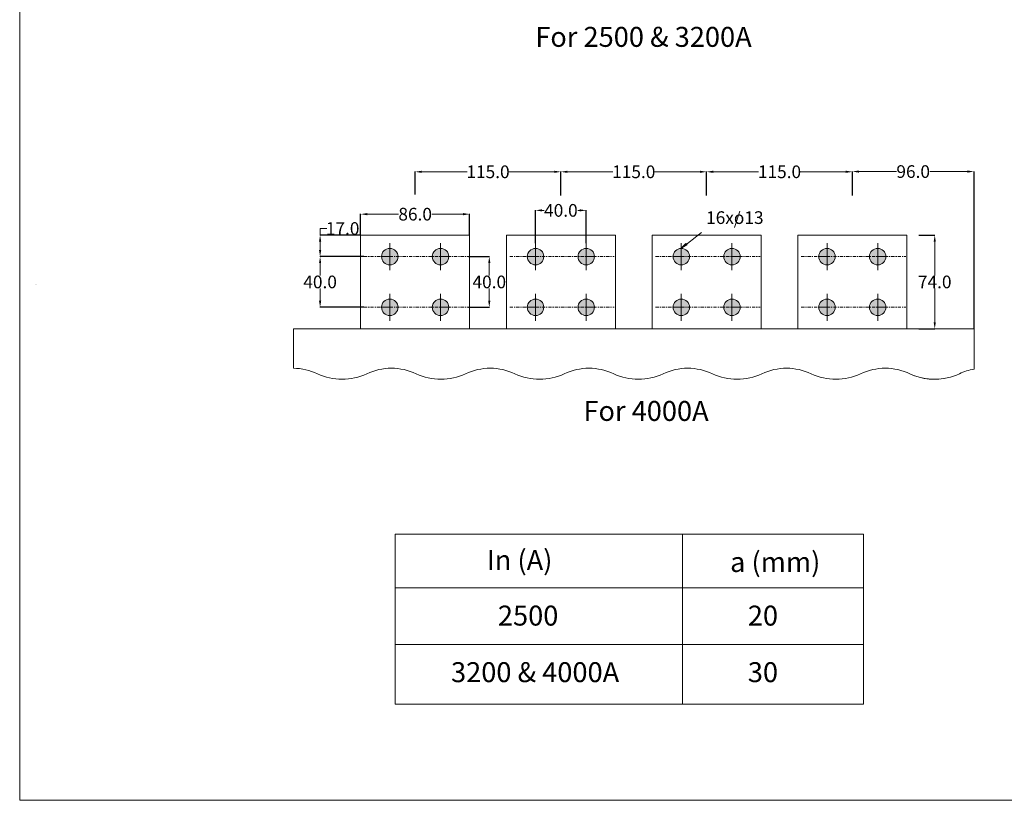
# Model space of a CAD drawing. Units: millimetres. Extents: x 2030 to 6602, y 58 to 1548.
# Drawn here: x 4580 to 5357, y 58 to 675 of the extents above; entities that cross this region are included whole.
import ezdxf

# ---------------------------------------------------------------- set-up
doc = ezdxf.new("R2010")
doc.units = ezdxf.units.MM
doc.linetypes.add('PDFPattern1', pattern=[5.08, 2.54, -0.846667, 0.846667, -0.846667])
doc.styles.get("Standard").update_dxf_attribs({"font": 'arial.ttf'})
doc.dimstyles.new('Copy of Standard', dxfattribs={"dimtxt": 0.18, "dimasz": 0.18, "dimexe": 0.18, "dimexo": 0.0625, "dimgap": 0.09, "dimtad": 0, "dimtih": 1, "dimtoh": 1, "dimdec": 1, "dimrnd": 0.1, "dimzin": 0, "dimdsep": 46, "dimtxsty": 'Standard', "dimcen": 0.09, "dimclre": 3, "dimadec": 0, "dimazin": 0, "dimtfac": 1, "dimtdec": 1, "dimtofl": 0, "dimtmove": 0, "dimatfit": 3, "dimfxl": 1, "dimtolj": 1, "dimtzin": 0, "dimlwd": 5, "dimarcsym": 0})

# ---------------------------------------------------------------- blocks, each defined once
blk = doc.blocks.new('*D60')
at = {"color": 3, "lineweight": -2, "transparency": 16777216}
for p, q in [((4892.56, 536.68), (4892.56, 554.82)), ((5007.56, 535.88), (5007.56, 554.82))]:
    blk.add_line(p, q, dxfattribs=at)
at = {"color": 3, "lineweight": 5, "transparency": 16777216}
for p, q in [((4897.74, 554.64), (4933.59, 554.64)), ((5002.38, 554.64), (4966.54, 554.64))]:
    blk.add_line(p, q, dxfattribs=at)
at = {"color": 3, "lineweight": 18, "transparency": 16777216}
for points in [[(4897.74, 555.5), (4897.74, 553.78), (4892.56, 554.64)], [(5002.38, 555.5), (5002.38, 553.78), (5007.56, 554.64)]]:
    blk.add_solid(points, dxfattribs=at)
at = {"layer": 'Defpoints', "color": 0, "lineweight": 18, "transparency": 16777216}
for p in [(4892.56, 554.64), (4892.56, 536.62), (5007.56, 535.82)]:
    blk.add_point(p, dxfattribs=at)
at = {"color": 3, "lineweight": 18, "transparency": 16777216, "insert": (4950.06, 554.64), "char_height": 10, "attachment_point": 5}
blk.add_mtext('\\A1;115.0', dxfattribs=at)
blk = doc.blocks.new('*D61')
at = {"color": 3, "lineweight": -2, "transparency": 16777216}
for p, q in [((5007.56, 536.68), (5007.56, 554.82)), ((5122.56, 535.88), (5122.56, 554.82))]:
    blk.add_line(p, q, dxfattribs=at)
at = {"color": 3, "lineweight": 5, "transparency": 16777216}
for p, q in [((5012.74, 554.64), (5048.59, 554.64)), ((5117.38, 554.64), (5081.54, 554.64))]:
    blk.add_line(p, q, dxfattribs=at)
at = {"color": 3, "lineweight": 18, "transparency": 16777216}
for points in [[(5012.74, 555.5), (5012.74, 553.78), (5007.56, 554.64)], [(5117.38, 555.5), (5117.38, 553.78), (5122.56, 554.64)]]:
    blk.add_solid(points, dxfattribs=at)
at = {"layer": 'Defpoints', "color": 0, "lineweight": 18, "transparency": 16777216}
for p in [(5007.56, 554.64), (5007.56, 536.62), (5122.56, 535.82)]:
    blk.add_point(p, dxfattribs=at)
at = {"color": 3, "lineweight": 18, "transparency": 16777216, "insert": (5065.06, 554.64), "char_height": 10, "attachment_point": 5}
blk.add_mtext('\\A1;115.0', dxfattribs=at)
blk = doc.blocks.new('*D62')
at = {"color": 3, "lineweight": -2, "transparency": 16777216}
for p, q in [((5122.56, 536.68), (5122.56, 554.82)), ((5237.56, 535.88), (5237.56, 554.82))]:
    blk.add_line(p, q, dxfattribs=at)
at = {"color": 3, "lineweight": 5, "transparency": 16777216}
for p, q in [((5127.74, 554.64), (5163.59, 554.64)), ((5232.38, 554.64), (5196.54, 554.64))]:
    blk.add_line(p, q, dxfattribs=at)
at = {"color": 3, "lineweight": 18, "transparency": 16777216}
for points in [[(5127.74, 555.5), (5127.74, 553.78), (5122.56, 554.64)], [(5232.38, 555.5), (5232.38, 553.78), (5237.56, 554.64)]]:
    blk.add_solid(points, dxfattribs=at)
at = {"layer": 'Defpoints', "color": 0, "lineweight": 18, "transparency": 16777216}
for p in [(5122.56, 554.64), (5122.56, 536.62), (5237.56, 535.82)]:
    blk.add_point(p, dxfattribs=at)
at = {"color": 3, "lineweight": 18, "transparency": 16777216, "insert": (5180.06, 554.64), "char_height": 10, "attachment_point": 5}
blk.add_mtext('\\A1;115.0', dxfattribs=at)
blk = doc.blocks.new('*D63')
at = {"color": 3, "lineweight": -2, "transparency": 16777216}
for p, q in [((5237.56, 536.68), (5237.56, 555)), ((5333.56, 430.76), (5333.56, 555))]:
    blk.add_line(p, q, dxfattribs=at)
at = {"color": 3, "lineweight": 5, "transparency": 16777216}
for p, q in [((5242.74, 554.82), (5272.5, 554.82)), ((5328.38, 554.82), (5298.62, 554.82))]:
    blk.add_line(p, q, dxfattribs=at)
at = {"color": 3, "lineweight": 18, "transparency": 16777216}
for points in [[(5242.74, 555.68), (5242.74, 553.96), (5237.56, 554.82)], [(5328.38, 555.68), (5328.38, 553.96), (5333.56, 554.82)]]:
    blk.add_solid(points, dxfattribs=at)
at = {"layer": 'Defpoints', "color": 0, "lineweight": 18, "transparency": 16777216}
for p in [(5237.56, 554.82), (5237.56, 536.62), (5333.56, 430.7)]:
    blk.add_point(p, dxfattribs=at)
at = {"color": 3, "lineweight": 18, "transparency": 16777216, "insert": (5285.56, 554.82), "char_height": 10, "attachment_point": 5}
blk.add_mtext('\\A1;96.0', dxfattribs=at)
blk = doc.blocks.new('*D83')
at = {"color": 3, "lineweight": -2, "transparency": 16777216}
for p, q in [((4934.78, 487.7), (4951.24, 487.7)), ((4934.78, 447.7), (4951.24, 447.7))]:
    blk.add_line(p, q, dxfattribs=at)
at = {"color": 3, "lineweight": 5, "transparency": 16777216}
for p, q in [((4951.06, 482.52), (4951.06, 472.9)), ((4951.06, 452.88), (4951.06, 462.51))]:
    blk.add_line(p, q, dxfattribs=at)
at = {"color": 3, "lineweight": 18, "transparency": 16777216}
for points in [[(4950.2, 482.52), (4951.93, 482.52), (4951.06, 487.7)], [(4950.2, 452.88), (4951.93, 452.88), (4951.06, 447.7)]]:
    blk.add_solid(points, dxfattribs=at)
at = {"layer": 'Defpoints', "color": 0, "lineweight": 18, "transparency": 16777216}
for p in [(4934.72, 487.7), (4934.72, 447.7), (4951.06, 447.7)]:
    blk.add_point(p, dxfattribs=at)
at = {"color": 3, "lineweight": 18, "transparency": 16777216, "insert": (4951.06, 467.7), "char_height": 10, "attachment_point": 5}
blk.add_mtext('\\A1;40.0', dxfattribs=at)
blk = doc.blocks.new('*D84')
at = {"color": 3, "lineweight": -2, "transparency": 16777216}
for p, q in [((4987.56, 498.26), (4987.56, 524.38)), ((5027.56, 498.26), (5027.56, 524.38))]:
    blk.add_line(p, q, dxfattribs=at)
at = {"color": 3, "lineweight": 5, "transparency": 16777216}
for p, q in [((4992.74, 524.2), (4994.3, 524.2)), ((5022.38, 524.2), (5020.82, 524.2))]:
    blk.add_line(p, q, dxfattribs=at)
at = {"color": 3, "lineweight": 18, "transparency": 16777216}
for points in [[(4992.74, 525.07), (4992.74, 523.34), (4987.56, 524.2)], [(5022.38, 525.07), (5022.38, 523.34), (5027.56, 524.2)]]:
    blk.add_solid(points, dxfattribs=at)
at = {"layer": 'Defpoints', "color": 0, "lineweight": 18, "transparency": 16777216}
for p in [(5027.56, 524.2), (4987.56, 498.2), (5027.56, 498.2)]:
    blk.add_point(p, dxfattribs=at)
at = {"color": 3, "lineweight": 18, "transparency": 16777216, "insert": (5007.56, 524.2), "char_height": 10, "attachment_point": 5}
blk.add_mtext('\\A1;40.0', dxfattribs=at)
blk = doc.blocks.new('*D64')
at = {"color": 3, "lineweight": -2, "transparency": 16777216}
for p, q in [((4849.56, 504.83), (4849.56, 521.38)), ((4935.56, 504.83), (4935.56, 521.38))]:
    blk.add_line(p, q, dxfattribs=at)
at = {"color": 3, "lineweight": 5, "transparency": 16777216}
for p, q in [((4854.74, 521.2), (4879.49, 521.2)), ((4930.38, 521.2), (4905.63, 521.2))]:
    blk.add_line(p, q, dxfattribs=at)
at = {"color": 3, "lineweight": 18, "transparency": 16777216}
for points in [[(4854.74, 522.07), (4854.74, 520.34), (4849.56, 521.2)], [(4930.38, 522.07), (4930.38, 520.34), (4935.56, 521.2)]]:
    blk.add_solid(points, dxfattribs=at)
at = {"layer": 'Defpoints', "color": 0, "lineweight": 18, "transparency": 16777216}
for p in [(4935.56, 521.2), (4849.56, 504.76), (4935.56, 504.76)]:
    blk.add_point(p, dxfattribs=at)
at = {"color": 3, "lineweight": 18, "transparency": 16777216, "insert": (4892.56, 521.2), "char_height": 10, "attachment_point": 5}
blk.add_mtext('\\A1;86.0', dxfattribs=at)
blk = doc.blocks.new('*D85')
at = {"color": 3, "lineweight": -2, "transparency": 16777216}
for p, q in [((4852.12, 487.7), (4817.38, 487.7)), ((4852.12, 447.7), (4817.38, 447.7))]:
    blk.add_line(p, q, dxfattribs=at)
at = {"color": 3, "lineweight": 5, "transparency": 16777216}
for p, q in [((4817.56, 482.52), (4817.56, 472.9)), ((4817.56, 452.88), (4817.56, 462.51))]:
    blk.add_line(p, q, dxfattribs=at)
at = {"color": 3, "lineweight": 18, "transparency": 16777216}
for points in [[(4816.7, 482.52), (4818.43, 482.52), (4817.56, 487.7)], [(4816.7, 452.88), (4818.43, 452.88), (4817.56, 447.7)]]:
    blk.add_solid(points, dxfattribs=at)
at = {"layer": 'Defpoints', "color": 0, "lineweight": 18, "transparency": 16777216}
for p in [(4852.18, 487.7), (4817.56, 447.7), (4852.18, 447.7)]:
    blk.add_point(p, dxfattribs=at)
at = {"color": 3, "lineweight": 18, "transparency": 16777216, "insert": (4817.56, 467.7), "char_height": 10, "attachment_point": 5}
blk.add_mtext('\\A1;40.0', dxfattribs=at)
blk = doc.blocks.new('*D86')
at = {"color": 3, "lineweight": 5, "transparency": 16777216}
for p, q in [((4817.56, 504.7), (4817.56, 509.88)), ((4817.56, 509.88), (4822.74, 509.88)), ((4817.56, 492.88), (4817.56, 499.52))]:
    blk.add_line(p, q, dxfattribs=at)
at = {"color": 3, "lineweight": -2, "transparency": 16777216}
for p, q in [((4849.5, 504.7), (4817.38, 504.7)), ((4849.5, 487.7), (4817.38, 487.7))]:
    blk.add_line(p, q, dxfattribs=at)
at = {"color": 3, "lineweight": 18, "transparency": 16777216}
for points in [[(4816.7, 499.52), (4818.43, 499.52), (4817.56, 504.7)], [(4816.7, 492.88), (4818.43, 492.88), (4817.56, 487.7)]]:
    blk.add_solid(points, dxfattribs=at)
at = {"layer": 'Defpoints', "color": 0, "lineweight": 18, "transparency": 16777216}
for p in [(4817.56, 504.7), (4849.56, 504.7), (4849.56, 487.7)]:
    blk.add_point(p, dxfattribs=at)
at = {"color": 3, "lineweight": 18, "transparency": 16777216, "insert": (4835.33, 509.88), "char_height": 10, "attachment_point": 5}
blk.add_mtext('\\A1;17.0', dxfattribs=at)
blk = doc.blocks.new('*D65')
at = {"color": 3, "lineweight": -2, "transparency": 16777216}
for p, q in [((5290.12, 504.7), (5302.74, 504.7)), ((5290.12, 430.7), (5302.74, 430.7))]:
    blk.add_line(p, q, dxfattribs=at)
at = {"color": 3, "lineweight": 5, "transparency": 16777216}
for p, q in [((5302.56, 499.52), (5302.56, 472.9)), ((5302.56, 435.88), (5302.56, 462.51))]:
    blk.add_line(p, q, dxfattribs=at)
at = {"color": 3, "lineweight": 18, "transparency": 16777216}
for points in [[(5301.7, 499.52), (5303.43, 499.52), (5302.56, 504.7)], [(5301.7, 435.88), (5303.43, 435.88), (5302.56, 430.7)]]:
    blk.add_solid(points, dxfattribs=at)
at = {"layer": 'Defpoints', "color": 0, "lineweight": 18, "transparency": 16777216}
for p in [(5290.06, 504.7), (5290.06, 430.7), (5302.56, 430.7)]:
    blk.add_point(p, dxfattribs=at)
at = {"color": 3, "lineweight": 18, "transparency": 16777216, "insert": (5302.56, 467.7), "char_height": 10, "attachment_point": 5}
blk.add_mtext('\\A1;74.0', dxfattribs=at)

msp = doc.modelspace()

# ---------------------------------------------------------------- hatches: boundary and pattern name
at = {"transparency": 33554560}
h = msp.add_hatch(color=0, dxfattribs=at)
edge = h.paths.add_edge_path(flags=0)
edge.add_spline(control_points=[(4872.56, 494.21), (4868.97, 494.21), (4866.06, 491.29), (4866.06, 487.7)], knot_values=[0, 0, 0, 0, 1, 1, 1, 1], degree=3, periodic=0)
edge.add_spline(control_points=[(4866.06, 487.7), (4866.06, 484.11), (4868.97, 481.2), (4872.56, 481.2)], knot_values=[0, 0, 0, 0, 1, 1, 1, 1], degree=3, periodic=0)
edge.add_spline(control_points=[(4872.56, 481.2), (4876.15, 481.2), (4879.06, 484.11), (4879.06, 487.7)], knot_values=[0, 0, 0, 0, 1, 1, 1, 1], degree=3, periodic=0)
edge.add_spline(control_points=[(4879.06, 487.7), (4879.06, 491.29), (4876.15, 494.21), (4872.56, 494.21)], knot_values=[0, 0, 0, 0, 1, 1, 1, 1], degree=3, periodic=0)
h = msp.add_hatch(color=0, dxfattribs=at)
edge = h.paths.add_edge_path(flags=0)
edge.add_spline(control_points=[(4912.56, 494.21), (4916.15, 494.21), (4919.07, 491.29), (4919.07, 487.7)], knot_values=[0, 0, 0, 0, 1, 1, 1, 1], degree=3, periodic=0)
edge.add_spline(control_points=[(4919.07, 487.7), (4919.07, 484.11), (4916.15, 481.2), (4912.56, 481.2)], knot_values=[0, 0, 0, 0, 1, 1, 1, 1], degree=3, periodic=0)
edge.add_spline(control_points=[(4912.56, 481.2), (4908.97, 481.2), (4906.06, 484.11), (4906.06, 487.7)], knot_values=[0, 0, 0, 0, 1, 1, 1, 1], degree=3, periodic=0)
edge.add_spline(control_points=[(4906.06, 487.7), (4906.06, 491.29), (4908.97, 494.21), (4912.56, 494.21)], knot_values=[0, 0, 0, 0, 1, 1, 1, 1], degree=3, periodic=0)
h = msp.add_hatch(color=0, dxfattribs=at)
edge = h.paths.add_edge_path(flags=0)
edge.add_spline(control_points=[(4987.56, 494.21), (4983.97, 494.21), (4981.06, 491.29), (4981.06, 487.7)], knot_values=[0, 0, 0, 0, 1, 1, 1, 1], degree=3, periodic=0)
edge.add_spline(control_points=[(4981.06, 487.7), (4981.06, 484.11), (4983.97, 481.2), (4987.56, 481.2)], knot_values=[0, 0, 0, 0, 1, 1, 1, 1], degree=3, periodic=0)
edge.add_spline(control_points=[(4987.56, 481.2), (4991.15, 481.2), (4994.06, 484.11), (4994.06, 487.7)], knot_values=[0, 0, 0, 0, 1, 1, 1, 1], degree=3, periodic=0)
edge.add_spline(control_points=[(4994.06, 487.7), (4994.06, 491.29), (4991.15, 494.21), (4987.56, 494.21)], knot_values=[0, 0, 0, 0, 1, 1, 1, 1], degree=3, periodic=0)
h = msp.add_hatch(color=0, dxfattribs=at)
edge = h.paths.add_edge_path(flags=0)
edge.add_spline(control_points=[(5027.56, 494.21), (5031.15, 494.21), (5034.07, 491.29), (5034.07, 487.7)], knot_values=[0, 0, 0, 0, 1, 1, 1, 1], degree=3, periodic=0)
edge.add_spline(control_points=[(5034.07, 487.7), (5034.07, 484.11), (5031.15, 481.2), (5027.56, 481.2)], knot_values=[0, 0, 0, 0, 1, 1, 1, 1], degree=3, periodic=0)
edge.add_spline(control_points=[(5027.56, 481.2), (5023.97, 481.2), (5021.06, 484.11), (5021.06, 487.7)], knot_values=[0, 0, 0, 0, 1, 1, 1, 1], degree=3, periodic=0)
edge.add_spline(control_points=[(5021.06, 487.7), (5021.06, 491.29), (5023.97, 494.21), (5027.56, 494.21)], knot_values=[0, 0, 0, 0, 1, 1, 1, 1], degree=3, periodic=0)
h = msp.add_hatch(color=0, dxfattribs=at)
edge = h.paths.add_edge_path(flags=0)
edge.add_spline(control_points=[(5102.56, 494.21), (5098.97, 494.21), (5096.06, 491.29), (5096.06, 487.7)], knot_values=[0, 0, 0, 0, 1, 1, 1, 1], degree=3, periodic=0)
edge.add_spline(control_points=[(5096.06, 487.7), (5096.06, 484.11), (5098.97, 481.2), (5102.56, 481.2)], knot_values=[0, 0, 0, 0, 1, 1, 1, 1], degree=3, periodic=0)
edge.add_spline(control_points=[(5102.56, 481.2), (5106.15, 481.2), (5109.06, 484.11), (5109.06, 487.7)], knot_values=[0, 0, 0, 0, 1, 1, 1, 1], degree=3, periodic=0)
edge.add_spline(control_points=[(5109.06, 487.7), (5109.06, 491.29), (5106.15, 494.21), (5102.56, 494.21)], knot_values=[0, 0, 0, 0, 1, 1, 1, 1], degree=3, periodic=0)
h = msp.add_hatch(color=0, dxfattribs=at)
edge = h.paths.add_edge_path(flags=0)
edge.add_spline(control_points=[(5142.56, 494.21), (5146.15, 494.21), (5149.07, 491.29), (5149.07, 487.7)], knot_values=[0, 0, 0, 0, 1, 1, 1, 1], degree=3, periodic=0)
edge.add_spline(control_points=[(5149.07, 487.7), (5149.07, 484.11), (5146.15, 481.2), (5142.56, 481.2)], knot_values=[0, 0, 0, 0, 1, 1, 1, 1], degree=3, periodic=0)
edge.add_spline(control_points=[(5142.56, 481.2), (5138.97, 481.2), (5136.06, 484.11), (5136.06, 487.7)], knot_values=[0, 0, 0, 0, 1, 1, 1, 1], degree=3, periodic=0)
edge.add_spline(control_points=[(5136.06, 487.7), (5136.06, 491.29), (5138.97, 494.21), (5142.56, 494.21)], knot_values=[0, 0, 0, 0, 1, 1, 1, 1], degree=3, periodic=0)
h = msp.add_hatch(color=0, dxfattribs=at)
edge = h.paths.add_edge_path(flags=0)
edge.add_spline(control_points=[(5217.56, 494.21), (5213.97, 494.21), (5211.06, 491.29), (5211.06, 487.7)], knot_values=[0, 0, 0, 0, 1, 1, 1, 1], degree=3, periodic=0)
edge.add_spline(control_points=[(5211.06, 487.7), (5211.06, 484.11), (5213.97, 481.2), (5217.56, 481.2)], knot_values=[0, 0, 0, 0, 1, 1, 1, 1], degree=3, periodic=0)
edge.add_spline(control_points=[(5217.56, 481.2), (5221.15, 481.2), (5224.06, 484.11), (5224.06, 487.7)], knot_values=[0, 0, 0, 0, 1, 1, 1, 1], degree=3, periodic=0)
edge.add_spline(control_points=[(5224.06, 487.7), (5224.06, 491.29), (5221.15, 494.21), (5217.56, 494.21)], knot_values=[0, 0, 0, 0, 1, 1, 1, 1], degree=3, periodic=0)
h = msp.add_hatch(color=0, dxfattribs=at)
edge = h.paths.add_edge_path(flags=0)
edge.add_spline(control_points=[(5257.56, 494.21), (5261.15, 494.21), (5264.07, 491.29), (5264.07, 487.7)], knot_values=[0, 0, 0, 0, 1, 1, 1, 1], degree=3, periodic=0)
edge.add_spline(control_points=[(5264.07, 487.7), (5264.07, 484.11), (5261.15, 481.2), (5257.56, 481.2)], knot_values=[0, 0, 0, 0, 1, 1, 1, 1], degree=3, periodic=0)
edge.add_spline(control_points=[(5257.56, 481.2), (5253.97, 481.2), (5251.06, 484.11), (5251.06, 487.7)], knot_values=[0, 0, 0, 0, 1, 1, 1, 1], degree=3, periodic=0)
edge.add_spline(control_points=[(5251.06, 487.7), (5251.06, 491.29), (5253.97, 494.21), (5257.56, 494.21)], knot_values=[0, 0, 0, 0, 1, 1, 1, 1], degree=3, periodic=0)
h = msp.add_hatch(color=0, dxfattribs=at)
edge = h.paths.add_edge_path(flags=0)
edge.add_spline(control_points=[(4872.56, 454.21), (4868.97, 454.21), (4866.06, 451.29), (4866.06, 447.7)], knot_values=[0, 0, 0, 0, 1, 1, 1, 1], degree=3, periodic=0)
edge.add_spline(control_points=[(4866.06, 447.7), (4866.06, 444.11), (4868.97, 441.2), (4872.56, 441.2)], knot_values=[0, 0, 0, 0, 1, 1, 1, 1], degree=3, periodic=0)
edge.add_spline(control_points=[(4872.56, 441.2), (4876.15, 441.2), (4879.06, 444.11), (4879.06, 447.7)], knot_values=[0, 0, 0, 0, 1, 1, 1, 1], degree=3, periodic=0)
edge.add_spline(control_points=[(4879.06, 447.7), (4879.06, 451.29), (4876.15, 454.21), (4872.56, 454.21)], knot_values=[0, 0, 0, 0, 1, 1, 1, 1], degree=3, periodic=0)
h = msp.add_hatch(color=0, dxfattribs=at)
edge = h.paths.add_edge_path(flags=0)
edge.add_spline(control_points=[(4912.56, 454.21), (4916.15, 454.21), (4919.07, 451.29), (4919.07, 447.7)], knot_values=[0, 0, 0, 0, 1, 1, 1, 1], degree=3, periodic=0)
edge.add_spline(control_points=[(4919.07, 447.7), (4919.07, 444.11), (4916.15, 441.2), (4912.56, 441.2)], knot_values=[0, 0, 0, 0, 1, 1, 1, 1], degree=3, periodic=0)
edge.add_spline(control_points=[(4912.56, 441.2), (4908.97, 441.2), (4906.06, 444.11), (4906.06, 447.7)], knot_values=[0, 0, 0, 0, 1, 1, 1, 1], degree=3, periodic=0)
edge.add_spline(control_points=[(4906.06, 447.7), (4906.06, 451.29), (4908.97, 454.21), (4912.56, 454.21)], knot_values=[0, 0, 0, 0, 1, 1, 1, 1], degree=3, periodic=0)
h = msp.add_hatch(color=0, dxfattribs=at)
edge = h.paths.add_edge_path(flags=0)
edge.add_spline(control_points=[(4987.56, 454.21), (4983.97, 454.21), (4981.06, 451.29), (4981.06, 447.7)], knot_values=[0, 0, 0, 0, 1, 1, 1, 1], degree=3, periodic=0)
edge.add_spline(control_points=[(4981.06, 447.7), (4981.06, 444.11), (4983.97, 441.2), (4987.56, 441.2)], knot_values=[0, 0, 0, 0, 1, 1, 1, 1], degree=3, periodic=0)
edge.add_spline(control_points=[(4987.56, 441.2), (4991.15, 441.2), (4994.06, 444.11), (4994.06, 447.7)], knot_values=[0, 0, 0, 0, 1, 1, 1, 1], degree=3, periodic=0)
edge.add_spline(control_points=[(4994.06, 447.7), (4994.06, 451.29), (4991.15, 454.21), (4987.56, 454.21)], knot_values=[0, 0, 0, 0, 1, 1, 1, 1], degree=3, periodic=0)
h = msp.add_hatch(color=0, dxfattribs=at)
edge = h.paths.add_edge_path(flags=0)
edge.add_spline(control_points=[(5027.56, 454.21), (5031.15, 454.21), (5034.07, 451.29), (5034.07, 447.7)], knot_values=[0, 0, 0, 0, 1, 1, 1, 1], degree=3, periodic=0)
edge.add_spline(control_points=[(5034.07, 447.7), (5034.07, 444.11), (5031.15, 441.2), (5027.56, 441.2)], knot_values=[0, 0, 0, 0, 1, 1, 1, 1], degree=3, periodic=0)
edge.add_spline(control_points=[(5027.56, 441.2), (5023.97, 441.2), (5021.06, 444.11), (5021.06, 447.7)], knot_values=[0, 0, 0, 0, 1, 1, 1, 1], degree=3, periodic=0)
edge.add_spline(control_points=[(5021.06, 447.7), (5021.06, 451.29), (5023.97, 454.21), (5027.56, 454.21)], knot_values=[0, 0, 0, 0, 1, 1, 1, 1], degree=3, periodic=0)
h = msp.add_hatch(color=0, dxfattribs=at)
edge = h.paths.add_edge_path(flags=0)
edge.add_spline(control_points=[(5102.56, 454.21), (5098.97, 454.21), (5096.06, 451.29), (5096.06, 447.7)], knot_values=[0, 0, 0, 0, 1, 1, 1, 1], degree=3, periodic=0)
edge.add_spline(control_points=[(5096.06, 447.7), (5096.06, 444.11), (5098.97, 441.2), (5102.56, 441.2)], knot_values=[0, 0, 0, 0, 1, 1, 1, 1], degree=3, periodic=0)
edge.add_spline(control_points=[(5102.56, 441.2), (5106.15, 441.2), (5109.06, 444.11), (5109.06, 447.7)], knot_values=[0, 0, 0, 0, 1, 1, 1, 1], degree=3, periodic=0)
edge.add_spline(control_points=[(5109.06, 447.7), (5109.06, 451.29), (5106.15, 454.21), (5102.56, 454.21)], knot_values=[0, 0, 0, 0, 1, 1, 1, 1], degree=3, periodic=0)
h = msp.add_hatch(color=0, dxfattribs=at)
edge = h.paths.add_edge_path(flags=0)
edge.add_spline(control_points=[(5142.56, 454.21), (5146.15, 454.21), (5149.07, 451.29), (5149.07, 447.7)], knot_values=[0, 0, 0, 0, 1, 1, 1, 1], degree=3, periodic=0)
edge.add_spline(control_points=[(5149.07, 447.7), (5149.07, 444.11), (5146.15, 441.2), (5142.56, 441.2)], knot_values=[0, 0, 0, 0, 1, 1, 1, 1], degree=3, periodic=0)
edge.add_spline(control_points=[(5142.56, 441.2), (5138.97, 441.2), (5136.06, 444.11), (5136.06, 447.7)], knot_values=[0, 0, 0, 0, 1, 1, 1, 1], degree=3, periodic=0)
edge.add_spline(control_points=[(5136.06, 447.7), (5136.06, 451.29), (5138.97, 454.21), (5142.56, 454.21)], knot_values=[0, 0, 0, 0, 1, 1, 1, 1], degree=3, periodic=0)
h = msp.add_hatch(color=0, dxfattribs=at)
edge = h.paths.add_edge_path(flags=0)
edge.add_spline(control_points=[(5217.56, 454.21), (5213.97, 454.21), (5211.06, 451.29), (5211.06, 447.7)], knot_values=[0, 0, 0, 0, 1, 1, 1, 1], degree=3, periodic=0)
edge.add_spline(control_points=[(5211.06, 447.7), (5211.06, 444.11), (5213.97, 441.2), (5217.56, 441.2)], knot_values=[0, 0, 0, 0, 1, 1, 1, 1], degree=3, periodic=0)
edge.add_spline(control_points=[(5217.56, 441.2), (5221.15, 441.2), (5224.06, 444.11), (5224.06, 447.7)], knot_values=[0, 0, 0, 0, 1, 1, 1, 1], degree=3, periodic=0)
edge.add_spline(control_points=[(5224.06, 447.7), (5224.06, 451.29), (5221.15, 454.21), (5217.56, 454.21)], knot_values=[0, 0, 0, 0, 1, 1, 1, 1], degree=3, periodic=0)
h = msp.add_hatch(color=0, dxfattribs=at)
edge = h.paths.add_edge_path(flags=0)
edge.add_spline(control_points=[(5257.56, 454.21), (5261.15, 454.21), (5264.07, 451.29), (5264.07, 447.7)], knot_values=[0, 0, 0, 0, 1, 1, 1, 1], degree=3, periodic=0)
edge.add_spline(control_points=[(5264.07, 447.7), (5264.07, 444.11), (5261.15, 441.2), (5257.56, 441.2)], knot_values=[0, 0, 0, 0, 1, 1, 1, 1], degree=3, periodic=0)
edge.add_spline(control_points=[(5257.56, 441.2), (5253.97, 441.2), (5251.06, 444.11), (5251.06, 447.7)], knot_values=[0, 0, 0, 0, 1, 1, 1, 1], degree=3, periodic=0)
edge.add_spline(control_points=[(5251.06, 447.7), (5251.06, 451.29), (5253.97, 454.21), (5257.56, 454.21)], knot_values=[0, 0, 0, 0, 1, 1, 1, 1], degree=3, periodic=0)

# ---------------------------------------------------------------- linework, layer by layer
at = {"color": 3, "lineweight": 15}
msp.add_line((5144.63, 510.72), (5148.84, 523.44), dxfattribs=at)
at = {"color": 3, "lineweight": 18}
msp.add_line((5102.51, 494.04), (5118.56, 506.76), dxfattribs=at)
at = {"color": 0, "lineweight": 18}
for p, q in [((4935.56, 504.7), (4912.56, 504.7)), ((5050.56, 504.7), (5027.56, 504.7)), ((5165.56, 504.7), (5142.56, 504.7)), ((5280.56, 504.7), (5257.56, 504.7)), ((4872.56, 487.7), (4865.55, 487.7)), ((4912.56, 487.7), (4919.57, 487.7)), ((4987.56, 487.7), (4980.55, 487.7)), ((5027.56, 487.7), (5034.57, 487.7)), ((5102.56, 487.7), (5095.55, 487.7)), ((5142.56, 487.7), (5149.57, 487.7)), ((5217.56, 487.7), (5210.55, 487.7)), ((5257.56, 487.7), (5264.57, 487.7)), ((4872.56, 447.7), (4865.55, 447.7)), ((4912.56, 447.7), (4919.57, 447.7)), ((4987.56, 447.7), (4980.55, 447.7)), ((5027.56, 447.7), (5034.57, 447.7)), ((5102.56, 447.7), (5095.55, 447.7)), ((5142.56, 447.7), (5149.57, 447.7)), ((5217.56, 447.7), (5210.55, 447.7)), ((5257.56, 447.7), (5264.57, 447.7)), ((4796.56, 430.7), (4796.56, 399.57)), ((5333.56, 430.7), (4796.56, 430.7)), ((5333.56, 430.7), (5333.56, 398.88))]:
    msp.add_line(p, q, dxfattribs=at)
at = {"color": 2, "lineweight": 18}
msp.add_lwpolyline([(4580.5, 1519), (6601.5, 1519), (6601.5, 58.5), (4580.5, 58.5)], close=True, dxfattribs=at)
at = {"color": 0, "lineweight": 18}
for points in [[(4849.56, 504.7), (4935.56, 504.7), (4935.56, 430.7), (4849.56, 430.7)], [(4964.56, 504.7), (5050.56, 504.7), (5050.56, 430.7), (4964.56, 430.7)], [(5079.56, 504.7), (5165.56, 504.7), (5165.56, 430.7), (5079.56, 430.7)], [(5194.56, 504.7), (5280.56, 504.7), (5280.56, 430.7), (5194.56, 430.7)]]:
    msp.add_lwpolyline(points, close=True, dxfattribs=at)
at = {"color": 0, "lineweight": 20, "flags": 128}
for points in [[(4872.56, 498.2), (4872.56, 477.07)], [(4912.56, 498.2), (4912.56, 477.07)], [(4987.56, 498.2), (4987.56, 477.07)], [(5027.56, 498.2), (5027.56, 477.07)], [(5102.56, 498.2), (5102.56, 477.07)], [(5142.56, 498.2), (5142.56, 477.07)], [(5217.56, 498.2), (5217.56, 477.07)], [(5257.56, 498.2), (5257.56, 477.07)], [(4872.56, 494.21), (4872.56, 494.21)], [(4912.56, 494.21), (4912.56, 494.21)], [(4987.56, 494.21), (4987.56, 494.21)], [(5027.56, 494.21), (5027.56, 494.21)], [(5102.56, 494.21), (5102.56, 494.21)], [(5102.56, 494.21), (5102.56, 494.21)], [(5102.56, 494.21), (5102.56, 494.21)], [(5102.56, 494.21), (5102.56, 494.21)], [(5102.56, 494.21), (5102.56, 494.21)], [(5102.56, 494.21), (5102.56, 494.21)], [(5102.56, 494.21), (5102.56, 494.21)], [(5142.56, 494.21), (5142.56, 494.21)], [(5217.56, 494.21), (5217.56, 494.21)], [(5257.56, 494.21), (5257.56, 494.21)], [(4872.56, 458.2), (4872.56, 437.07)], [(4872.56, 454.21), (4872.56, 454.21)], [(4912.56, 458.2), (4912.56, 437.07)], [(4912.56, 454.21), (4912.56, 454.21)], [(4987.56, 458.2), (4987.56, 437.07)], [(4987.56, 454.21), (4987.56, 454.21)], [(5027.56, 458.2), (5027.56, 437.07)], [(5027.56, 454.21), (5027.56, 454.21)], [(5102.56, 458.2), (5102.56, 437.07)], [(5102.56, 454.21), (5102.56, 454.21)], [(5142.56, 458.2), (5142.56, 437.07)], [(5142.56, 454.21), (5142.56, 454.21)], [(5217.56, 458.2), (5217.56, 437.07)], [(5217.56, 454.21), (5217.56, 454.21)], [(5257.56, 458.2), (5257.56, 437.07)], [(5257.56, 454.21), (5257.56, 454.21)], [(4876.71, 268.5), (5103.42, 268.5), (5103.42, 226.19), (4876.71, 226.19), (4876.71, 268.5)], [(5246.35, 268.5), (5103.42, 268.5), (5103.42, 226.19), (5246.35, 226.19), (5246.35, 268.5)], [(4876.71, 181.53), (5103.42, 181.53), (5103.42, 226.19), (4876.71, 226.19), (4876.71, 181.53)], [(5246.35, 181.53), (5103.42, 181.53), (5103.42, 226.19), (5246.35, 226.19), (5246.35, 181.53)], [(4876.71, 181.53), (5103.42, 181.53), (5103.42, 134.4), (4876.71, 134.4), (4876.71, 181.53)], [(5246.35, 181.53), (5103.42, 181.53), (5103.42, 134.4), (5246.35, 134.4), (5246.35, 181.53)]]:
    msp.add_lwpolyline(points, dxfattribs=at)
at = {"color": 3, "lineweight": 9, "flags": 128}
for points in [[(5106.14, 498.03), (5102.58, 494.3)], [(5106.52, 497.55), (5102.87, 494.59)], [(5106.59, 497.47), (5102.93, 494.51)], [(5106.46, 497.63), (5103.4, 495.15)], [(5106.65, 497.4), (5103.59, 494.92)], [(5106.39, 497.71), (5103.93, 495.72)], [(5106.72, 497.31), (5104.26, 495.32)], [(5106.33, 497.79), (5104.46, 496.28)], [(5106.26, 497.87), (5105.03, 496.88)], [(5106.2, 497.95), (5105.57, 497.44)], [(5106.14, 498.03), (5106.1, 498)], [(5106.14, 498.03), (5106.1, 498)], [(5106.97, 497), (5106.14, 498.03)], [(5102.58, 494.3), (5106.97, 497)], [(5106.78, 497.24), (5104.91, 495.72)], [(5106.85, 497.15), (5105.62, 496.15)], [(5106.91, 497.08), (5106.27, 496.57)], [(5106.97, 497), (5106.93, 496.97)], [(5106.97, 497), (5106.93, 496.97)]]:
    msp.add_lwpolyline(points, dxfattribs=at)
at = {"color": 0, "linetype": 'PDFPattern1', "lineweight": 20, "flags": 128}
for points in [[(4852.18, 487.7), (4934.72, 487.7)], [(4967.18, 487.7), (5049.72, 487.7)], [(5082.18, 487.7), (5164.72, 487.7)], [(5197.18, 487.7), (5279.72, 487.7)], [(4852.18, 447.7), (4934.72, 447.7)], [(4967.18, 447.7), (5049.72, 447.7)], [(5082.18, 447.7), (5164.72, 447.7)], [(5197.18, 447.7), (5279.72, 447.7)]]:
    msp.add_lwpolyline(points, dxfattribs=at)
at = {"color": 0, "lineweight": 18}
for centre, start, end in [((4795.92, 354), 64.68952, 89.19854), ((4873.86, 354), 64.68952, 115.31048), ((4951.8, 354), 64.68952, 115.31048), ((5029.74, 354), 64.68952, 115.31048), ((5107.67, 354), 64.68952, 115.31048), ((5185.61, 354), 64.68952, 115.31048), ((5263.55, 354), 64.68952, 115.31048), ((5341.49, 354), 100.01381, 115.31048), ((4834.89, 436.4), 244.68952, 295.31048), ((4912.83, 436.4), 244.68952, 295.31048), ((4990.77, 436.4), 244.68952, 295.31048), ((5068.71, 436.4), 244.68952, 295.31048), ((5146.64, 436.4), 244.68952, 295.31048), ((5224.58, 436.4), 244.68952, 295.31048), ((5302.52, 436.4), 244.68952, 284.02373), ((5302.52, 436.4), 244.68952, 295.31048)]:
    msp.add_arc(centre, 45.58, start, end, dxfattribs=at)
at = {"color": 0, "lineweight": 20}
for points in [[(4872.56, 494.21), (4868.97, 494.21), (4866.06, 491.29), (4866.06, 487.7)], [(4879.06, 487.7), (4879.06, 491.29), (4876.15, 494.21), (4872.56, 494.21)], [(4906.06, 487.7), (4906.06, 491.29), (4908.97, 494.21), (4912.56, 494.21)], [(4912.56, 494.21), (4916.15, 494.21), (4919.07, 491.29), (4919.07, 487.7)], [(4987.56, 494.21), (4983.97, 494.21), (4981.06, 491.29), (4981.06, 487.7)], [(4994.06, 487.7), (4994.06, 491.29), (4991.15, 494.21), (4987.56, 494.21)], [(5021.06, 487.7), (5021.06, 491.29), (5023.97, 494.21), (5027.56, 494.21)], [(5027.56, 494.21), (5031.15, 494.21), (5034.07, 491.29), (5034.07, 487.7)], [(5102.56, 494.21), (5098.97, 494.21), (5096.06, 491.29), (5096.06, 487.7)], [(5109.06, 487.7), (5109.06, 491.29), (5106.15, 494.21), (5102.56, 494.21)], [(5136.06, 487.7), (5136.06, 491.29), (5138.97, 494.21), (5142.56, 494.21)], [(5142.56, 494.21), (5146.15, 494.21), (5149.07, 491.29), (5149.07, 487.7)], [(5217.56, 494.21), (5213.97, 494.21), (5211.06, 491.29), (5211.06, 487.7)], [(5224.06, 487.7), (5224.06, 491.29), (5221.15, 494.21), (5217.56, 494.21)], [(5251.06, 487.7), (5251.06, 491.29), (5253.97, 494.21), (5257.56, 494.21)], [(5257.56, 494.21), (5261.15, 494.21), (5264.07, 491.29), (5264.07, 487.7)], [(4866.06, 487.7), (4866.06, 484.11), (4868.97, 481.2), (4872.56, 481.2)], [(4872.56, 481.2), (4876.15, 481.2), (4879.06, 484.11), (4879.06, 487.7)], [(4912.56, 481.2), (4908.97, 481.2), (4906.06, 484.11), (4906.06, 487.7)], [(4919.07, 487.7), (4919.07, 484.11), (4916.15, 481.2), (4912.56, 481.2)], [(4981.06, 487.7), (4981.06, 484.11), (4983.97, 481.2), (4987.56, 481.2)], [(4987.56, 481.2), (4991.15, 481.2), (4994.06, 484.11), (4994.06, 487.7)], [(5027.56, 481.2), (5023.97, 481.2), (5021.06, 484.11), (5021.06, 487.7)], [(5034.07, 487.7), (5034.07, 484.11), (5031.15, 481.2), (5027.56, 481.2)], [(5096.06, 487.7), (5096.06, 484.11), (5098.97, 481.2), (5102.56, 481.2)], [(5102.56, 481.2), (5106.15, 481.2), (5109.06, 484.11), (5109.06, 487.7)], [(5142.56, 481.2), (5138.97, 481.2), (5136.06, 484.11), (5136.06, 487.7)], [(5149.07, 487.7), (5149.07, 484.11), (5146.15, 481.2), (5142.56, 481.2)], [(5211.06, 487.7), (5211.06, 484.11), (5213.97, 481.2), (5217.56, 481.2)], [(5217.56, 481.2), (5221.15, 481.2), (5224.06, 484.11), (5224.06, 487.7)], [(5257.56, 481.2), (5253.97, 481.2), (5251.06, 484.11), (5251.06, 487.7)], [(5264.07, 487.7), (5264.07, 484.11), (5261.15, 481.2), (5257.56, 481.2)], [(4872.56, 454.21), (4868.97, 454.21), (4866.06, 451.29), (4866.06, 447.7)], [(4879.06, 447.7), (4879.06, 451.29), (4876.15, 454.21), (4872.56, 454.21)], [(4906.06, 447.7), (4906.06, 451.29), (4908.97, 454.21), (4912.56, 454.21)], [(4912.56, 454.21), (4916.15, 454.21), (4919.07, 451.29), (4919.07, 447.7)], [(4987.56, 454.21), (4983.97, 454.21), (4981.06, 451.29), (4981.06, 447.7)], [(4994.06, 447.7), (4994.06, 451.29), (4991.15, 454.21), (4987.56, 454.21)], [(5021.06, 447.7), (5021.06, 451.29), (5023.97, 454.21), (5027.56, 454.21)], [(5027.56, 454.21), (5031.15, 454.21), (5034.07, 451.29), (5034.07, 447.7)], [(5102.56, 454.21), (5098.97, 454.21), (5096.06, 451.29), (5096.06, 447.7)], [(5109.06, 447.7), (5109.06, 451.29), (5106.15, 454.21), (5102.56, 454.21)], [(5136.06, 447.7), (5136.06, 451.29), (5138.97, 454.21), (5142.56, 454.21)], [(5142.56, 454.21), (5146.15, 454.21), (5149.07, 451.29), (5149.07, 447.7)], [(5217.56, 454.21), (5213.97, 454.21), (5211.06, 451.29), (5211.06, 447.7)], [(5224.06, 447.7), (5224.06, 451.29), (5221.15, 454.21), (5217.56, 454.21)], [(5251.06, 447.7), (5251.06, 451.29), (5253.97, 454.21), (5257.56, 454.21)], [(5257.56, 454.21), (5261.15, 454.21), (5264.07, 451.29), (5264.07, 447.7)], [(4866.06, 447.7), (4866.06, 444.11), (4868.97, 441.2), (4872.56, 441.2)], [(4872.56, 441.2), (4876.15, 441.2), (4879.06, 444.11), (4879.06, 447.7)], [(4912.56, 441.2), (4908.97, 441.2), (4906.06, 444.11), (4906.06, 447.7)], [(4919.07, 447.7), (4919.07, 444.11), (4916.15, 441.2), (4912.56, 441.2)], [(4981.06, 447.7), (4981.06, 444.11), (4983.97, 441.2), (4987.56, 441.2)], [(4987.56, 441.2), (4991.15, 441.2), (4994.06, 444.11), (4994.06, 447.7)], [(5027.56, 441.2), (5023.97, 441.2), (5021.06, 444.11), (5021.06, 447.7)], [(5034.07, 447.7), (5034.07, 444.11), (5031.15, 441.2), (5027.56, 441.2)], [(5096.06, 447.7), (5096.06, 444.11), (5098.97, 441.2), (5102.56, 441.2)], [(5102.56, 441.2), (5106.15, 441.2), (5109.06, 444.11), (5109.06, 447.7)], [(5142.56, 441.2), (5138.97, 441.2), (5136.06, 444.11), (5136.06, 447.7)], [(5149.07, 447.7), (5149.07, 444.11), (5146.15, 441.2), (5142.56, 441.2)], [(5211.06, 447.7), (5211.06, 444.11), (5213.97, 441.2), (5217.56, 441.2)], [(5217.56, 441.2), (5221.15, 441.2), (5224.06, 444.11), (5224.06, 447.7)], [(5257.56, 441.2), (5253.97, 441.2), (5251.06, 444.11), (5251.06, 447.7)], [(5264.07, 447.7), (5264.07, 444.11), (5261.15, 441.2), (5257.56, 441.2)]]:
    msp.add_open_spline(points, degree=3, dxfattribs=at)

# ---------------------------------------------------------------- texts
at = {"color": 0, "lineweight": 18, "char_height": 15.752, "attachment_point": 1}
for s, width, insert in [('{\\fArial|b1|i0|c0|p34;For 2500 & 3200A}', 186, (4987.35, 669.03)), ('{\\fArial|b1|i0|c0|p34;For 4000A}', 186, (5025.35, 373.74)), ('In (A)', 65, (4949.06, 256)), ('a (mm)', 186, (5141.06, 254.5)), ('2500', 186, (4957.85, 212.19)), ('20', 186, (5155.06, 212.19)), ('3200 & 4000A', 186, (4920.85, 167.53)), ('30', 186, (5155.06, 167.53))]:
    msp.add_mtext_dynamic_manual_height_columns(s, width=width, gutter_width=1, heights=[0], dxfattribs=dict(at, insert=insert))
at = {"lineweight": 18, "insert": (5122.14, 523.47), "char_height": 10, "attachment_point": 1}
msp.add_mtext_dynamic_manual_height_columns('{\\C3;16xo13}', width=36.193, gutter_width=1, heights=[0], dxfattribs=at)
at = {"color": 2, "lineweight": 18, "insert": (4592, 466), "char_height": 0.2, "attachment_point": 1}
msp.add_mtext_dynamic_manual_height_columns('{\\C3;Drill holes in the bottom}', width=505.5, gutter_width=1, heights=[0], dxfattribs=at)

# ---------------------------------------------------------------- dimensions: what is measured, and where the dimension line sits
at = {"color": 2, "lineweight": 18}
for base, p1, p2, picture, middle in [((4892.56, 554.64), (5007.56, 535.82), (4892.56, 536.62), '*D60', (4950.06, 554.64)), ((5007.56, 554.64), (5122.56, 535.82), (5007.56, 536.62), '*D61', (5065.06, 554.64)), ((5122.56, 554.64), (5237.56, 535.82), (5122.56, 536.62), '*D62', (5180.06, 554.64)), ((5237.56, 554.82), (5333.56, 430.7), (5237.56, 536.62), '*D63', (5285.56, 554.82)), ((5027.56, 524.2), (4987.56, 498.2), (5027.56, 498.2), '*D84', (5007.56, 524.2)), ((4935.56, 521.2), (4849.56, 504.76), (4935.56, 504.76), '*D64', (4892.56, 521.2))]:
    dim = msp.add_linear_dim(base=base, p1=p1, p2=p2, dimstyle='Copy of Standard', override={"dimtxt": 10, "dimasz": 5.18, "dimclrd": 3, "dimclrt": 3, "dimtfillclr": 3}, dxfattribs=at)
    dim.commit()
    dim.dimension.update_dxf_attribs({"geometry": picture, "text_midpoint": middle})
for base, p1, p2, picture, middle in [((4817.56, 504.7), (4849.56, 487.7), (4849.56, 504.7), '*D86', (4835.33, 509.88)), ((5302.56, 430.7), (5290.06, 504.7), (5290.06, 430.7), '*D65', (5302.56, 467.7)), ((4817.56, 447.7), (4852.18, 487.7), (4852.18, 447.7), '*D85', (4817.56, 467.7)), ((4951.06, 447.7), (4934.72, 487.7), (4934.72, 447.7), '*D83', (4951.06, 467.7))]:
    dim = msp.add_linear_dim(base=base, p1=p1, p2=p2, angle=90, dimstyle='Copy of Standard', override={"dimtxt": 10, "dimasz": 5.18, "dimclrd": 3, "dimclrt": 3, "dimtfillclr": 3}, dxfattribs=at)
    dim.commit()
    dim.dimension.update_dxf_attribs({"geometry": picture, "text_midpoint": middle})

doc.saveas('drawing.dxf')
